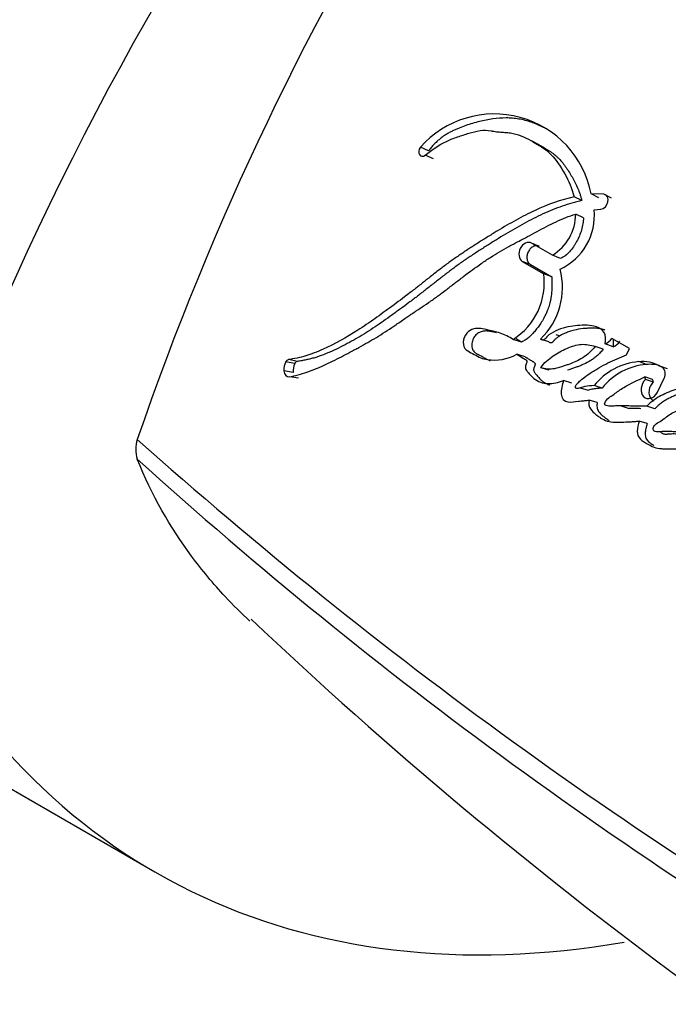
# Paper-space layout 'Layout1' of a CAD drawing. Units: millimetres. Extents: x 0 to 1574, y 0 to 1675.
# Drawn here: x 1117 to 1127, y 269 to 284 of the extents above; entities that cross this region are included whole.
import ezdxf
from ezdxf import colors
from ezdxf.entities.mleader import LeaderData, LeaderLine
from ezdxf.math import Vec2, Vec3

# ---------------------------------------------------------------- set-up
doc = ezdxf.new("R2010")
doc.units = ezdxf.units.MM
doc.layers.add('DV6_Défaut', color=7, linetype='Continuous')
doc.layers.add('Défaut', color=7, linetype='Continuous')

# ---------------------------------------------------------------- blocks, each defined once
blk = doc.blocks.new('_DOT')
at = {"color": 0}
blk.add_line((0, 0), (-1, 0), dxfattribs=at)
at = {"color": 0, "const_width": 0.333}
blk.add_lwpolyline([(-0.1665, 0, 1), (0.1665, 0, 1)], format="xyb", close=True, dxfattribs=at)
blk = doc.blocks.new('SE5')
at = {"layer": 'DV6_Défaut', "color": 7, "linetype": 'Continuous'}
for p, q in [((1123.151, 282.343), (1123.024, 282.4)), ((1124.882, 282.437), (1124.761, 282.498)), ((1123.228, 282.219), (1123.101, 282.275)), ((1125.55, 281.566), (1125.43, 281.624)), ((1125.817, 281.609), (1125.697, 281.668)), ((1125.897, 281.663), (1125.697, 281.668)), ((1126.016, 281.604), (1125.897, 281.663)), ((1125.577, 281.297), (1125.456, 281.353)), ((1125.743, 281.42), (1125.846, 281.431)), ((1124.888, 280.848), (1124.763, 280.899)), ((1125.092, 280.709), (1124.763, 280.899)), ((1125.216, 280.658), (1125.092, 280.709)), ((1124.745, 280.565), (1124.619, 280.614)), ((1124.619, 280.614), (1124.955, 280.42)), ((1124.745, 280.565), (1125.08, 280.371)), ((1125.08, 280.371), (1124.955, 280.42)), ((1125.145, 279.468), (1125.206, 279.447)), ((1124.607, 279.351), (1124.477, 279.392)), ((1125.032, 279.356), (1124.904, 279.398)), ((1125.884, 279.24), (1125.759, 279.284)), ((1126.041, 279.279), (1125.916, 279.324)), ((1126.297, 279.25), (1126.022, 279.409)), ((1124.664, 279.121), (1124.534, 279.161)), ((1126.248, 279.15), (1126.297, 279.25)), ((1121.059, 279.015), (1120.916, 279.04)), ((1121.101, 279.049), (1120.958, 279.076)), ((1126.564, 279), (1126.441, 279.045)), ((1126.89, 278.931), (1126.769, 278.976)), ((1126.811, 278.951), (1126.769, 278.976)), ((1121.032, 278.876), (1120.888, 278.9)), ((1125.039, 278.91), (1124.91, 278.95)), ((1121.118, 278.784), (1120.975, 278.808)), ((1125.393, 278.709), (1125.265, 278.748)), ((1125.87, 278.63), (1125.744, 278.67)), ((1126.659, 278.765), (1126.536, 278.808)), ((1126.67, 278.725), (1126.547, 278.768)), ((1126.734, 278.569), (1126.84, 278.785)), ((1125.523, 278.635), (1125.651, 278.596)), ((1125.791, 278.405), (1125.664, 278.443)), ((1126.164, 278.353), (1126.29, 278.314)), ((1126.694, 278.309), (1126.57, 278.35)), ((1126.574, 278.075), (1126.449, 278.114)), ((1116.754, 272.283), (1118.87, 271.061))]:
    blk.add_line(p, q, dxfattribs=at)
for centre, radius, start, end in [((1162.694, 262.671), 46.632, 134.7274, 161.031), ((1124.18, 281.375), 1.545, 10.9179, 138.4506), ((1124.692, 281.36), 0.764, 301.5906, 359.4974), ((1124.826, 281.33), 0.922, 294.6471, 5.6351), ((1123.904, 280.284), 1.06, 302.7321, 7.3954), ((1124.134, 280.203), 1.114, 313.7399, 15.0357), ((1125.812, 279.562), 0.26, 293.6993, 323.9674), ((1125.938, 279.514), 0.257, 293.4961, 323.9304), ((1121.163, 278.918), 0.275, 153.5984, 183.7545), ((1120.971, 279.017), 0.0599, 103.2265, 157.2747), ((1121.302, 278.894), 0.271, 153.5703, 183.9748), ((1121.113, 278.992), 0.0587, 102.7244, 157.3775), ((1126.531, 278.041), 1.008, 95.1083, 141.371), ((1126.628, 278.045), 0.958, 93.8324, 142.3186), ((1126.498, 278.502), 0.545, 60.2375, 95.9736), ((1126.619, 278.459), 0.544, 73.7276, 95.8337), ((1126.466, 278.768), 0.0804, 0.0886, 29.9045), ((1126.59, 278.725), 0.0799, 0.1993, 30.0798), ((1119.069, 277.674), 0.499, 161.9035, 198.0965), ((1167.782, 332.964), 73.887, 228.26278, 239.97308), ((1166.951, 331.056), 72.143, 227.91045, 239.93487), ((1170.01, 327.504), 72.24, 226.60039, 240.6035)]:
    blk.add_arc(centre, radius, start, end, dxfattribs=at)
for centre, start_param, end_param in [((1130.597, 277.85), 0.990216, 1.936819), ((1132.713, 276.629), 0.990216, 1.936819), ((1130.597, 296.26), 2.77557, 3.141593), ((1132.713, 295.038), 2.77557, 3.588658)]:
    blk.add_ellipse(centre, major_axis=(13.843, 23.977), ratio=0.57735, start_param=start_param, end_param=end_param, dxfattribs=at)
for points, knots in [([(1124.993, 282.687), (1124.976, 282.696), (1124.929, 282.72), (1124.851, 282.756), (1124.728, 282.803), (1124.6, 282.838), (1124.467, 282.855), (1124.331, 282.86), (1124.158, 282.847), (1123.983, 282.812), (1123.842, 282.773), (1123.737, 282.739), (1123.65, 282.706), (1123.581, 282.678), (1123.529, 282.654), (1123.477, 282.628), (1123.426, 282.599), (1123.376, 282.566), (1123.327, 282.528), (1123.281, 282.487), (1123.235, 282.443), (1123.192, 282.395), (1123.165, 282.36), (1123.151, 282.343)], [0, 0, 0, 0, 0.032996, 0.086683, 0.140431, 0.248544, 0.302294, 0.355702, 0.46239, 0.569904, 0.623704, 0.677383, 0.731033, 0.757879, 0.784769, 0.811765, 0.838753, 0.865536, 0.892237, 0.919011, 0.945988, 0.972991, 1, 1, 1, 1]), ([(1123.101, 282.275), (1123.213, 282.365), (1123.313, 282.435), (1123.492, 282.519), (1123.544, 282.539), (1123.638, 282.572), (1123.662, 282.58), (1123.727, 282.601), (1123.756, 282.61), (1123.835, 282.634), (1123.903, 282.653), (1124.014, 282.669), (1124.067, 282.666), (1124.139, 282.654), (1124.141, 282.654), (1124.163, 282.65), (1124.168, 282.65), (1124.184, 282.647), (1124.201, 282.644), (1124.246, 282.639), (1124.268, 282.637), (1124.322, 282.633), (1124.333, 282.632), (1124.363, 282.63), (1124.379, 282.629), (1124.417, 282.625), (1124.451, 282.62), (1124.531, 282.604), (1124.585, 282.586), (1124.694, 282.536), (1124.736, 282.513), (1124.818, 282.466), (1124.845, 282.45), (1124.886, 282.426), (1124.917, 282.406), (1124.982, 282.362), (1125.032, 282.323), (1125.154, 282.199), (1125.224, 282.088), (1125.341, 281.88), (1125.399, 281.753), (1125.43, 281.624)], [0, 0, 0, 0, 0.125, 0.125, 0.1875, 0.1875, 0.21875, 0.21875, 0.25, 0.25, 0.3125, 0.3125, 0.375, 0.375, 0.382813, 0.382813, 0.390625, 0.390625, 0.40625, 0.40625, 0.4375, 0.4375, 0.453125, 0.453125, 0.46875, 0.46875, 0.5, 0.5, 0.5625, 0.5625, 0.625, 0.625, 0.65625, 0.65625, 0.6875, 0.6875, 0.75, 0.75, 0.875, 0.875, 1, 1, 1, 1]), ([(1124.883, 282.437), (1124.893, 282.431), (1124.927, 282.411), (1124.987, 282.377), (1125.06, 282.331), (1125.118, 282.288), (1125.162, 282.251), (1125.204, 282.211), (1125.253, 282.155), (1125.306, 282.082), (1125.348, 282.018), (1125.38, 281.964), (1125.411, 281.911), (1125.448, 281.842), (1125.489, 281.755), (1125.518, 281.679), (1125.538, 281.615), (1125.546, 281.583), (1125.55, 281.566)], [0, 0, 0, 0, 0.032121, 0.113077, 0.194044, 0.274441, 0.314455, 0.354403, 0.434387, 0.514852, 0.595873, 0.636374, 0.676815, 0.757509, 0.83804, 0.918694, 0.959978, 1, 1, 1, 1]), ([(1125.43, 281.624), (1125.22, 281.575), (1125.023, 281.504), (1124.718, 281.364), (1124.624, 281.316), (1124.421, 281.204), (1124.334, 281.153), (1124.205, 281.075), (1124.186, 281.063), (1124.138, 281.034), (1124.113, 281.018), (1124.06, 280.985), (1124.041, 280.973), (1123.988, 280.94), (1123.964, 280.925), (1123.922, 280.898), (1123.891, 280.879), (1123.844, 280.848), (1123.821, 280.834), (1123.779, 280.807), (1123.751, 280.788), (1123.704, 280.757), (1123.681, 280.742), (1123.616, 280.697), (1123.564, 280.662), (1123.476, 280.599), (1123.43, 280.565), (1123.335, 280.494), (1123.297, 280.464), (1123.221, 280.405), (1123.204, 280.392), (1123.166, 280.362), (1123.166, 280.362), (1123.144, 280.344), (1123.129, 280.333), (1123.077, 280.291), (1123.062, 280.279), (1123.028, 280.252), (1122.998, 280.229), (1122.938, 280.181), (1122.89, 280.144), (1122.754, 280.04), (1122.671, 279.978), (1122.53, 279.874), (1122.485, 279.842), (1122.403, 279.782), (1122.351, 279.745), (1122.27, 279.688), (1122.22, 279.652), (1122.136, 279.596), (1122.088, 279.564), (1121.87, 279.425), (1121.679, 279.319), (1121.459, 279.219), (1121.407, 279.198), (1121.316, 279.163), (1121.273, 279.148), (1121.146, 279.109), (1121.045, 279.087), (1120.958, 279.076)], [0, 0, 0, 0, 0.125, 0.125, 0.1875, 0.1875, 0.25, 0.25, 0.265625, 0.265625, 0.28125, 0.28125, 0.296875, 0.296875, 0.3125, 0.3125, 0.328125, 0.328125, 0.34375, 0.34375, 0.359375, 0.359375, 0.375, 0.375, 0.40625, 0.40625, 0.4375, 0.4375, 0.46875, 0.46875, 0.484375, 0.484375, 0.492188, 0.492188, 0.5, 0.5, 0.515625, 0.515625, 0.53125, 0.53125, 0.5625, 0.5625, 0.625, 0.625, 0.65625, 0.65625, 0.6875, 0.6875, 0.71875, 0.71875, 0.75, 0.75, 0.875, 0.875, 0.90625, 0.90625, 0.9375, 0.9375, 1, 1, 1, 1]), ([(1125.55, 281.566), (1125.525, 281.56), (1125.473, 281.548), (1125.371, 281.519), (1125.193, 281.462), (1124.992, 281.38), (1124.794, 281.285), (1124.647, 281.207), (1124.501, 281.125), (1124.357, 281.039), (1124.237, 280.966), (1124.142, 280.907), (1124.047, 280.847), (1123.929, 280.772), (1123.788, 280.68), (1123.672, 280.601), (1123.581, 280.535), (1123.49, 280.467), (1123.4, 280.398), (1123.311, 280.328), (1123.244, 280.276), (1123.177, 280.223), (1123.111, 280.171), (1123.044, 280.119), (1122.956, 280.051), (1122.845, 279.968), (1122.734, 279.886), (1122.646, 279.822), (1122.557, 279.758), (1122.447, 279.679), (1122.315, 279.588), (1122.137, 279.472), (1121.959, 279.367), (1121.779, 279.273), (1121.598, 279.187), (1121.44, 279.125), (1121.304, 279.087), (1121.237, 279.072), (1121.168, 279.059), (1121.123, 279.053), (1121.101, 279.049)], [0, 0, 0, 0, 0.015753, 0.031449, 0.062719, 0.124989, 0.156122, 0.187302, 0.218543, 0.249841, 0.281142, 0.296787, 0.31243, 0.343708, 0.374971, 0.406221, 0.421845, 0.437473, 0.468742, 0.484381, 0.500022, 0.515663, 0.531302, 0.546932, 0.562548, 0.59375, 0.624922, 0.640501, 0.656077, 0.687218, 0.718351, 0.749496, 0.811948, 0.843342, 0.874724, 0.937209, 0.952841, 0.968509, 0.984227, 1, 1, 1, 1]), ([(1120.975, 278.808), (1121.063, 278.824), (1121.162, 278.851), (1121.291, 278.895), (1121.335, 278.912), (1121.426, 278.948), (1121.477, 278.97), (1121.603, 279.027), (1121.698, 279.075), (1121.834, 279.145), (1121.872, 279.166), (1121.948, 279.206), (1121.974, 279.22), (1122.021, 279.245), (1122.037, 279.254), (1122.161, 279.322), (1122.242, 279.368), (1122.382, 279.452), (1122.429, 279.481), (1122.515, 279.537), (1122.567, 279.573), (1122.617, 279.606), (1122.628, 279.613), (1122.65, 279.629), (1122.668, 279.641), (1122.687, 279.654), (1122.714, 279.673), (1122.771, 279.712), (1122.789, 279.724), (1122.821, 279.746), (1122.832, 279.753), (1122.855, 279.769), (1122.872, 279.781), (1122.891, 279.794), (1122.918, 279.811), (1122.961, 279.841), (1122.974, 279.849), (1122.997, 279.865), (1123.003, 279.868), (1123.066, 279.911), (1123.105, 279.937), (1123.201, 280.003), (1123.249, 280.037), (1123.311, 280.082), (1123.332, 280.098), (1123.378, 280.132), (1123.406, 280.153), (1123.468, 280.2), (1123.517, 280.238), (1123.608, 280.308), (1123.649, 280.339), (1123.801, 280.455), (1123.88, 280.512), (1124.027, 280.614), (1124.071, 280.644), (1124.167, 280.706), (1124.219, 280.737), (1124.306, 280.788), (1124.363, 280.82), (1124.43, 280.857), (1124.46, 280.873), (1124.491, 280.89), (1124.503, 280.896), (1124.527, 280.909), (1124.545, 280.919), (1124.564, 280.929), (1124.572, 280.933), (1124.601, 280.948), (1124.609, 280.952), (1124.621, 280.959), (1124.621, 280.959), (1124.657, 280.978), (1124.678, 280.989), (1124.749, 281.027), (1124.793, 281.05), (1124.906, 281.111), (1124.945, 281.132), (1125.051, 281.187), (1125.096, 281.209), (1125.252, 281.282), (1125.349, 281.32), (1125.456, 281.353)], [0, 0, 0, 0, 0.0625, 0.0625, 0.09375, 0.09375, 0.125, 0.125, 0.1875, 0.1875, 0.21875, 0.21875, 0.234375, 0.234375, 0.25, 0.25, 0.3125, 0.3125, 0.34375, 0.34375, 0.375, 0.375, 0.382812, 0.382812, 0.390625, 0.390625, 0.40625, 0.40625, 0.421875, 0.421875, 0.429688, 0.429688, 0.4375, 0.4375, 0.453125, 0.453125, 0.460938, 0.460938, 0.46875, 0.46875, 0.5, 0.5, 0.53125, 0.53125, 0.546875, 0.546875, 0.5625, 0.5625, 0.59375, 0.59375, 0.625, 0.625, 0.6875, 0.6875, 0.71875, 0.71875, 0.75, 0.75, 0.78125, 0.78125, 0.796875, 0.796875, 0.804688, 0.804688, 0.8125, 0.8125, 0.820312, 0.820312, 0.824219, 0.824219, 0.828125, 0.828125, 0.84375, 0.84375, 0.875, 0.875, 0.90625, 0.90625, 0.9375, 0.9375, 1, 1, 1, 1]), ([(1125.577, 281.297), (1125.576, 281.281), (1125.574, 281.249), (1125.565, 281.186), (1125.547, 281.106), (1125.514, 281.013), (1125.478, 280.938), (1125.446, 280.881), (1125.41, 280.826), (1125.361, 280.762), (1125.304, 280.709), (1125.255, 280.676), (1125.229, 280.664), (1125.216, 280.658)], [0, 0, 0, 0, 0.063348, 0.125363, 0.250688, 0.37544, 0.500135, 0.562913, 0.625165, 0.749162, 0.874667, 0.937024, 1, 1, 1, 1]), ([(1124.763, 280.899), (1124.707, 280.932), (1124.626, 280.892), (1124.55, 280.743), (1124.562, 280.647), (1124.619, 280.614)], [0, 0, 0, 0, 0.5, 0.5, 1, 1, 1, 1]), ([(1124.888, 280.848), (1124.881, 280.851), (1124.867, 280.858), (1124.843, 280.861), (1124.819, 280.858), (1124.794, 280.85), (1124.771, 280.836), (1124.749, 280.817), (1124.729, 280.794), (1124.713, 280.767), (1124.701, 280.738), (1124.693, 280.708), (1124.69, 280.678), (1124.692, 280.648), (1124.699, 280.621), (1124.71, 280.598), (1124.725, 280.578), (1124.738, 280.569), (1124.745, 280.565)], [0, 0, 0, 0, 0.062619, 0.125377, 0.187776, 0.250469, 0.312737, 0.375228, 0.437539, 0.499776, 0.56222, 0.62436, 0.686921, 0.749253, 0.811843, 0.874539, 0.937039, 1, 1, 1, 1]), ([(1125.08, 280.371), (1125.081, 280.352), (1125.082, 280.318), (1125.083, 280.269), (1125.083, 280.215), (1125.08, 280.15), (1125.07, 280.05), (1125.048, 279.946), (1125.014, 279.848), (1124.985, 279.781), (1124.952, 279.716), (1124.9, 279.628), (1124.837, 279.545), (1124.773, 279.471), (1124.73, 279.43), (1124.693, 279.401), (1124.655, 279.376), (1124.626, 279.361), (1124.607, 279.351)], [0, 0, 0, 0, 0.050001, 0.087402, 0.124735, 0.186869, 0.249148, 0.374036, 0.445017, 0.498731, 0.5488, 0.623508, 0.748616, 0.811052, 0.87363, 0.905281, 0.936842, 1, 1, 1, 1]), ([(1125.916, 279.324), (1125.931, 279.388), (1125.926, 279.455), (1125.87, 279.548), (1125.83, 279.571), (1125.727, 279.605), (1125.684, 279.61), (1125.583, 279.616), (1125.534, 279.614), (1125.385, 279.602), (1125.28, 279.582), (1125.134, 279.523), (1125.079, 279.495), (1124.993, 279.429), (1124.948, 279.348), (1124.904, 279.398)], [0, 0, 0, 0, 0.125, 0.125, 0.25, 0.25, 0.375, 0.375, 0.5, 0.5, 0.75, 0.75, 0.875, 0.875, 1, 1, 1, 1]), ([(1124.477, 279.392), (1124.409, 279.434), (1124.347, 279.465), (1124.237, 279.502), (1124.204, 279.511), (1124.127, 279.53), (1124.099, 279.536), (1124.013, 279.555), (1123.981, 279.562), (1123.91, 279.567), (1123.868, 279.562), (1123.793, 279.532), (1123.754, 279.505), (1123.703, 279.414), (1123.691, 279.36), (1123.705, 279.266), (1123.73, 279.233), (1123.801, 279.19), (1123.83, 279.18), (1123.94, 279.117), (1123.996, 279.086), (1124.234, 279.059), (1124.375, 279.075), (1124.534, 279.161)], [0, 0, 0, 0, 0.125, 0.125, 0.1875, 0.1875, 0.25, 0.25, 0.3125, 0.3125, 0.375, 0.375, 0.4375, 0.4375, 0.5, 0.5, 0.5625, 0.5625, 0.625, 0.625, 0.75, 0.75, 1, 1, 1, 1]), ([(1124.216, 279.498), (1124.206, 279.5), (1124.187, 279.505), (1124.159, 279.511), (1124.132, 279.516), (1124.104, 279.521), (1124.076, 279.524), (1124.048, 279.525), (1124.01, 279.522), (1123.971, 279.512), (1123.933, 279.494), (1123.905, 279.476), (1123.88, 279.452), (1123.859, 279.421), (1123.843, 279.386), (1123.833, 279.349), (1123.828, 279.311), (1123.829, 279.274), (1123.838, 279.241), (1123.853, 279.212), (1123.874, 279.189), (1123.893, 279.176), (1123.91, 279.166), (1123.923, 279.16), (1123.935, 279.154), (1123.952, 279.146), (1123.974, 279.136), (1123.999, 279.122), (1124.023, 279.107), (1124.048, 279.092), (1124.073, 279.079), (1124.096, 279.067), (1124.112, 279.061), (1124.118, 279.059)], [0, 0, 0, 0, 0.036048, 0.069484, 0.102921, 0.136295, 0.169554, 0.202759, 0.236074, 0.302986, 0.336503, 0.369715, 0.403173, 0.43647, 0.469922, 0.503408, 0.536684, 0.570154, 0.603638, 0.637193, 0.670838, 0.704381, 0.721263, 0.738143, 0.755029, 0.771919, 0.805682, 0.839447, 0.873228, 0.907007, 0.940769, 0.974542, 1, 1, 1, 1]), ([(1125.909, 279.539), (1125.907, 279.54), (1125.893, 279.545), (1125.867, 279.552), (1125.82, 279.562), (1125.759, 279.569), (1125.696, 279.57), (1125.647, 279.567), (1125.572, 279.562), (1125.481, 279.55), (1125.381, 279.524), (1125.305, 279.498), (1125.247, 279.471), (1125.199, 279.443), (1125.163, 279.419), (1125.135, 279.395), (1125.118, 279.377), (1125.11, 279.369), (1125.105, 279.363), (1125.099, 279.356), (1125.091, 279.348), (1125.082, 279.341), (1125.072, 279.337), (1125.06, 279.336), (1125.045, 279.342), (1125.037, 279.351), (1125.032, 279.356)], [0, 0, 0, 0, 0.008157, 0.04943, 0.090675, 0.173428, 0.25614, 0.297286, 0.33836, 0.50228, 0.596282, 0.667392, 0.750224, 0.791645, 0.833247, 0.874816, 0.895643, 0.90085, 0.906059, 0.916464, 0.926842, 0.937287, 0.947697, 0.958157, 0.979018, 1, 1, 1, 1]), ([(1124.607, 279.351), (1124.59, 279.361), (1124.562, 279.378), (1124.533, 279.394), (1124.521, 279.4)], [0, 0, 0, 0, 0.581179, 1, 1, 1, 1]), ([(1124.91, 278.95), (1124.961, 279.03), (1125.03, 279.086), (1125.171, 279.181), (1125.236, 279.217), (1125.397, 279.286), (1125.468, 279.309), (1125.614, 279.321), (1125.688, 279.305), (1125.759, 279.284)], [0, 0, 0, 0, 0.25, 0.25, 0.5, 0.5, 0.75, 0.75, 1, 1, 1, 1]), ([(1125.759, 279.284), (1125.702, 279.208), (1125.638, 279.152), (1125.491, 279.059), (1125.427, 279.031), (1125.326, 278.995), (1125.314, 278.991), (1125.268, 278.976), (1125.252, 278.97), (1125.204, 278.954), (1125.159, 278.941), (1125.058, 278.92), (1124.976, 278.929), (1124.91, 278.95)], [0, 0, 0, 0, 0.25, 0.25, 0.5, 0.5, 0.5625, 0.5625, 0.625, 0.625, 0.75, 0.75, 1, 1, 1, 1]), ([(1126.041, 279.279), (1126.044, 279.295), (1126.049, 279.327), (1126.049, 279.367), (1126.045, 279.39), (1126.044, 279.398)], [0, 0, 0, 0, 0.393474, 0.787578, 1, 1, 1, 1]), ([(1124.534, 279.161), (1124.566, 279.142), (1124.601, 279.118), (1124.649, 279.09), (1124.67, 279.081), (1124.687, 279.061), (1124.693, 279.048), (1124.685, 279.018), (1124.679, 279.006), (1124.667, 278.974), (1124.666, 278.944), (1124.688, 278.9), (1124.697, 278.891), (1124.733, 278.847), (1124.743, 278.836), (1124.77, 278.808), (1124.786, 278.793), (1124.863, 278.731), (1124.938, 278.702), (1125.103, 278.7), (1125.181, 278.721), (1125.265, 278.748)], [0, 0, 0, 0, 0.125, 0.125, 0.1875, 0.1875, 0.21875, 0.21875, 0.25, 0.25, 0.3125, 0.3125, 0.375, 0.375, 0.4375, 0.4375, 0.5, 0.5, 0.75, 0.75, 1, 1, 1, 1]), ([(1125.884, 279.24), (1125.877, 279.231), (1125.863, 279.212), (1125.833, 279.178), (1125.794, 279.139), (1125.743, 279.098), (1125.673, 279.05), (1125.601, 279.012), (1125.528, 278.981), (1125.473, 278.961), (1125.428, 278.945), (1125.391, 278.933), (1125.361, 278.923), (1125.34, 278.917), (1125.329, 278.913)], [0, 0, 0, 0, 0.047464, 0.094563, 0.188226, 0.282394, 0.377207, 0.564838, 0.658553, 0.752474, 0.84658, 0.893662, 0.940733, 1, 1, 1, 1]), ([(1125.744, 278.67), (1125.697, 278.668), (1125.644, 278.664), (1125.578, 278.651), (1125.551, 278.644), (1125.505, 278.629), (1125.476, 278.617), (1125.449, 278.638), (1125.447, 278.653), (1125.468, 278.688), (1125.473, 278.693), (1125.509, 278.731), (1125.525, 278.745), (1125.593, 278.804), (1125.631, 278.831), (1125.706, 278.879), (1125.724, 278.89), (1125.776, 278.922), (1125.796, 278.934), (1125.865, 278.974), (1125.914, 279.002), (1126.05, 279.071), (1126.152, 279.114), (1126.248, 279.15)], [0, 0, 0, 0, 0.125, 0.125, 0.1875, 0.1875, 0.25, 0.25, 0.28125, 0.28125, 0.3125, 0.3125, 0.375, 0.375, 0.5, 0.5, 0.5625, 0.5625, 0.625, 0.625, 0.75, 0.75, 1, 1, 1, 1]), ([(1124.664, 279.121), (1124.672, 279.116), (1124.684, 279.109), (1124.7, 279.098), (1124.717, 279.088), (1124.737, 279.075), (1124.758, 279.063), (1124.773, 279.054), (1124.781, 279.049), (1124.789, 279.044), (1124.8, 279.038), (1124.811, 279.028), (1124.819, 279.017), (1124.82, 279.004), (1124.818, 278.994), (1124.815, 278.984), (1124.812, 278.976), (1124.81, 278.97), (1124.807, 278.964), (1124.804, 278.956), (1124.801, 278.947), (1124.797, 278.934), (1124.796, 278.917), (1124.8, 278.899), (1124.807, 278.883), (1124.815, 278.869), (1124.828, 278.851), (1124.844, 278.831), (1124.865, 278.806), (1124.886, 278.783), (1124.908, 278.762), (1124.938, 278.735), (1124.98, 278.708), (1125.021, 278.688), (1125.046, 278.68), (1125.052, 278.678)], [0, 0, 0, 0, 0.047573, 0.071356, 0.09514, 0.142709, 0.190292, 0.214093, 0.225997, 0.237897, 0.26168, 0.285612, 0.310311, 0.322731, 0.335171, 0.34749, 0.359789, 0.365946, 0.372105, 0.384408, 0.396663, 0.408931, 0.433441, 0.458027, 0.48267, 0.507069, 0.531422, 0.580232, 0.629002, 0.677556, 0.725898, 0.774116, 0.870792, 0.968691, 1, 1, 1, 1]), ([(1125.265, 278.748), (1125.245, 278.681), (1125.22, 278.604), (1125.234, 278.472), (1125.276, 278.421), (1125.388, 278.406), (1125.436, 278.42), (1125.513, 278.427), (1125.519, 278.428), (1125.559, 278.431), (1125.57, 278.432), (1125.601, 278.435), (1125.641, 278.44), (1125.664, 278.443)], [0, 0, 0, 0, 0.25, 0.25, 0.5, 0.5, 0.75, 0.75, 0.8125, 0.8125, 0.875, 0.875, 1, 1, 1, 1]), ([(1126.57, 278.35), (1126.507, 278.348), (1126.457, 278.347), (1126.368, 278.349), (1126.349, 278.349), (1126.294, 278.351), (1126.278, 278.351), (1126.262, 278.352), (1126.24, 278.352), (1126.202, 278.353), (1126.167, 278.353), (1126.117, 278.353), (1126.084, 278.352), (1126.028, 278.348), (1125.998, 278.346), (1125.958, 278.352), (1125.944, 278.356), (1125.919, 278.366), (1125.902, 278.373), (1125.924, 278.437), (1125.945, 278.455), (1125.999, 278.499), (1126.018, 278.51), (1126.081, 278.556), (1126.105, 278.574), (1126.15, 278.605), (1126.179, 278.624), (1126.318, 278.707), (1126.423, 278.752), (1126.536, 278.808)], [0, 0, 0, 0, 0.125, 0.125, 0.1875, 0.1875, 0.21875, 0.21875, 0.25, 0.25, 0.3125, 0.3125, 0.375, 0.375, 0.4375, 0.4375, 0.46875, 0.46875, 0.5, 0.5, 0.5625, 0.5625, 0.625, 0.625, 0.6875, 0.6875, 0.75, 0.75, 1, 1, 1, 1]), ([(1126.547, 278.768), (1126.469, 278.697), (1126.457, 278.559), (1126.574, 278.435), (1126.685, 278.468), (1126.734, 278.569)], [0, 0, 0, 0, 0.5, 0.5, 1, 1, 1, 1]), ([(1126.67, 278.725), (1126.661, 278.716), (1126.644, 278.698), (1126.623, 278.665), (1126.609, 278.628), (1126.601, 278.589), (1126.6, 278.55), (1126.606, 278.513), (1126.619, 278.481), (1126.638, 278.454), (1126.659, 278.438), (1126.674, 278.431), (1126.68, 278.429)], [0, 0, 0, 0, 0.103862, 0.208009, 0.3118, 0.415735, 0.520085, 0.624216, 0.728543, 0.833262, 0.937741, 1, 1, 1, 1]), ([(1125.87, 278.63), (1125.858, 278.629), (1125.834, 278.628), (1125.787, 278.625), (1125.727, 278.617), (1125.679, 278.605), (1125.655, 278.597)], [0, 0, 0, 0, 0.166767, 0.333415, 0.666654, 1, 1, 1, 1]), ([(1127.302, 278.38), (1127.266, 278.345), (1127.246, 278.291), (1127.222, 278.193), (1127.221, 278.138), (1127.285, 278.068), (1127.318, 278.046), (1127.4, 278.049), (1127.441, 278.073), (1127.555, 278.174), (1127.615, 278.268), (1127.639, 278.421), (1127.633, 278.473), (1127.591, 278.553), (1127.558, 278.576), (1127.498, 278.599), (1127.482, 278.602), (1127.449, 278.61), (1127.446, 278.611), (1127.415, 278.617), (1127.408, 278.619), (1127.387, 278.623), (1127.36, 278.628), (1127.323, 278.635), (1127.3, 278.638), (1127.208, 278.647), (1127.119, 278.639), (1126.953, 278.592), (1126.866, 278.551), (1126.721, 278.477), (1126.634, 278.415), (1126.57, 278.35)], [0, 0, 0, 0, 0.0625, 0.0625, 0.125, 0.125, 0.1875, 0.1875, 0.25, 0.25, 0.375, 0.375, 0.4375, 0.4375, 0.5, 0.5, 0.53125, 0.53125, 0.546875, 0.546875, 0.5625, 0.5625, 0.59375, 0.59375, 0.625, 0.625, 0.75, 0.75, 0.875, 0.875, 1, 1, 1, 1]), ([(1127.64, 278.545), (1127.639, 278.545), (1127.629, 278.549), (1127.609, 278.555), (1127.584, 278.561), (1127.565, 278.566), (1127.545, 278.57), (1127.521, 278.575), (1127.491, 278.581), (1127.452, 278.589), (1127.412, 278.594), (1127.372, 278.598), (1127.332, 278.599), (1127.281, 278.596), (1127.219, 278.587), (1127.158, 278.573), (1127.096, 278.553), (1127.046, 278.532), (1127.006, 278.514), (1126.976, 278.5), (1126.946, 278.486), (1126.906, 278.467), (1126.857, 278.44), (1126.799, 278.404), (1126.745, 278.359), (1126.711, 278.326), (1126.694, 278.309)], [0, 0, 0, 0, 0.002685, 0.034063, 0.06539, 0.081054, 0.09672, 0.128051, 0.159388, 0.190738, 0.253525, 0.284797, 0.315921, 0.377923, 0.439954, 0.502362, 0.564852, 0.627051, 0.658127, 0.689202, 0.72028, 0.751366, 0.813633, 0.875966, 0.937889, 1, 1, 1, 1]), ([(1125.664, 278.443), (1125.656, 278.389), (1125.661, 278.343), (1125.711, 278.265), (1125.735, 278.248), (1125.791, 278.203), (1125.804, 278.193), (1125.835, 278.171), (1125.853, 278.159), (1125.9, 278.132), (1125.938, 278.117), (1126.056, 278.092), (1126.128, 278.096), (1126.252, 278.101), (1126.285, 278.103), (1126.341, 278.106), (1126.344, 278.107), (1126.36, 278.108), (1126.369, 278.109), (1126.399, 278.111), (1126.422, 278.112), (1126.449, 278.114)], [0, 0, 0, 0, 0.125, 0.125, 0.25, 0.25, 0.3125, 0.3125, 0.375, 0.375, 0.5, 0.5, 0.75, 0.75, 0.875, 0.875, 0.90625, 0.90625, 0.9375, 0.9375, 1, 1, 1, 1]), ([(1125.791, 278.405), (1125.789, 278.392), (1125.786, 278.367), (1125.788, 278.335), (1125.792, 278.312), (1125.8, 278.29), (1125.813, 278.266), (1125.832, 278.241), (1125.854, 278.219), (1125.876, 278.199), (1125.899, 278.18), (1125.923, 278.162), (1125.949, 278.143), (1125.967, 278.131), (1125.977, 278.124)], [0, 0, 0, 0, 0.089123, 0.178433, 0.222864, 0.267511, 0.356791, 0.446071, 0.535259, 0.623889, 0.712369, 0.800812, 0.889239, 1, 1, 1, 1]), ([(1127.351, 277.943), (1127.291, 277.942), (1127.232, 277.941), (1127.119, 277.943), (1127.067, 277.945), (1126.986, 277.948), (1126.976, 277.949), (1126.942, 277.95), (1126.926, 277.951), (1126.906, 277.951), (1126.885, 277.952), (1126.86, 277.952), (1126.843, 277.952), (1126.802, 277.95), (1126.766, 277.945), (1126.717, 277.945), (1126.678, 277.953), (1126.662, 277.995), (1126.67, 278.016), (1126.69, 278.049), (1126.701, 278.06), (1126.742, 278.093), (1126.769, 278.104), (1126.855, 278.162), (1126.901, 278.205), (1127.019, 278.268), (1127.08, 278.29), (1127.185, 278.351), (1127.247, 278.41), (1127.302, 278.38)], [0, 0, 0, 0, 0.125, 0.125, 0.25, 0.25, 0.28125, 0.28125, 0.3125, 0.3125, 0.34375, 0.34375, 0.375, 0.375, 0.4375, 0.4375, 0.5, 0.5, 0.53125, 0.53125, 0.5625, 0.5625, 0.625, 0.625, 0.75, 0.75, 0.875, 0.875, 1, 1, 1, 1]), ([(1126.474, 278.309), (1126.462, 278.31), (1126.435, 278.31), (1126.395, 278.312), (1126.346, 278.313), (1126.311, 278.314), (1126.29, 278.314)], [0, 0, 0, 0, 0.198422, 0.429791, 0.66114, 1, 1, 1, 1]), ([(1126.449, 278.114), (1126.434, 278.066), (1126.42, 278.006), (1126.416, 277.909), (1126.434, 277.861), (1126.485, 277.815), (1126.498, 277.806), (1126.538, 277.78), (1126.555, 277.77), (1126.602, 277.742), (1126.645, 277.719), (1126.716, 277.694), (1126.755, 277.687), (1126.821, 277.682), (1126.837, 277.681), (1126.883, 277.68), (1126.895, 277.68), (1126.95, 277.68), (1126.963, 277.68), (1127.005, 277.68), (1127.023, 277.68), (1127.069, 277.679), (1127.081, 277.679), (1127.135, 277.678), (1127.157, 277.677), (1127.17, 277.677)], [0, 0, 0, 0, 0.125, 0.125, 0.25, 0.25, 0.3125, 0.3125, 0.375, 0.375, 0.5, 0.5, 0.625, 0.625, 0.6875, 0.6875, 0.75, 0.75, 0.8125, 0.8125, 0.875, 0.875, 0.9375, 0.9375, 1, 1, 1, 1]), ([(1126.574, 278.075), (1126.571, 278.067), (1126.564, 278.041), (1126.554, 278.002), (1126.546, 277.959), (1126.542, 277.919), (1126.543, 277.887), (1126.548, 277.862), (1126.556, 277.84), (1126.571, 277.816), (1126.593, 277.792), (1126.618, 277.773), (1126.644, 277.756), (1126.664, 277.743), (1126.676, 277.735), (1126.679, 277.733)], [0, 0, 0, 0, 0.058592, 0.175369, 0.263001, 0.351226, 0.439279, 0.483519, 0.52752, 0.615869, 0.704187, 0.792347, 0.880105, 0.967806, 1, 1, 1, 1]), ([(1127.472, 277.902), (1127.443, 277.902), (1127.385, 277.901), (1127.298, 277.902), (1127.212, 277.904), (1127.14, 277.907), (1127.082, 277.91), (1127.039, 277.912), (1126.996, 277.913), (1126.953, 277.913), (1126.92, 277.91), (1126.898, 277.908), (1126.884, 277.907), (1126.866, 277.906), (1126.844, 277.907), (1126.827, 277.911), (1126.815, 277.918), (1126.806, 277.924), (1126.798, 277.932), (1126.792, 277.94), (1126.79, 277.947), (1126.79, 277.95), (1126.79, 277.951)], [0, 0, 0, 0, 0.123608, 0.247215, 0.370847, 0.494514, 0.556357, 0.618197, 0.680015, 0.741825, 0.803719, 0.819221, 0.834719, 0.86565, 0.896564, 0.927206, 0.942626, 0.958176, 0.973704, 0.989179, 0.996927, 1, 1, 1, 1]), ([(1120.356, 274.985), (1120.224, 275.108), (1120.095, 275.236), (1119.784, 275.57), (1119.608, 275.78), (1119.112, 276.452), (1118.824, 276.949), (1118.594, 277.519)], [0, 0, 0, 0, 0.183258, 0.183258, 0.455505, 0.455505, 1, 1, 1, 1])]:
    blk.add_open_spline(points, degree=3, knots=knots, dxfattribs=at)
for points in [[(1123.024, 282.4), (1122.961, 282.317), (1123.026, 282.216), (1123.101, 282.275)], [(1125.846, 281.431), (1125.962, 281.435), (1126.01, 281.648), (1125.897, 281.663)], [(1120.888, 278.9), (1120.893, 278.839), (1120.931, 278.8), (1120.975, 278.808)], [(1126.84, 278.785), (1126.871, 278.848), (1126.858, 278.924), (1126.811, 278.951)]]:
    blk.add_open_spline(points, degree=3, dxfattribs=at)

psp = doc.layouts.get("Layout1")

# ---------------------------------------------------------------- block references
at = {"layer": 'Défaut'}
psp.add_blockref('SE5', (0, 0), dxfattribs=at)

# ---------------------------------------------------------------- leaders
at = {"layer": 'Défaut', "color": 7, "linetype": 'Continuous'}
ml = psp.add_multileader_mtext('Standard', dxfattribs=at)
ml.set_content('{\\pxsm0.9;\\fSolid Edge ISO|b1||i0||c0|p34;\\W1.;24/06/2016\\P}', color=256)
ml.set_leader_properties()
ml.set_arrow_properties(name='DOT')
ml.build(insert=Vec2(0, 0))
ml.multileader.update_dxf_attribs({"leader_type": 0, "dogleg_length": 0, "arrow_head_size": 12})
ctx = ml.context
ctx.base_point, ctx.char_height, ctx.arrow_head_size, ctx.landing_gap_size = Vec3(1484.371, 1667.573), 12, 12, 4.2
notes = []
notes.append((ctx, [(0, (0, 0, 0), (0, 0), (1, 0), 1, [])]))
ctx.mtext.insert = Vec3(1488.571, 1673.693)
for ctx, leaders in notes:
    for number, flags, end, landing, length, lines in leaders:
        leader = LeaderData()
        leader.index, (leader.has_last_leader_line, leader.has_dogleg_vector, leader.attachment_direction) = number, flags
        leader.last_leader_point, leader.dogleg_vector, leader.dogleg_length = Vec3(end), Vec3(landing), length
        for number, points, colour, breaks in lines:
            line = LeaderLine()
            line.index, line.vertices, line.color, line.breaks = number, Vec3.list(points), colors.encode_raw_color(colour), breaks
            leader.lines.append(line)
        ctx.leaders.append(leader)

doc.saveas('drawing.dxf')
